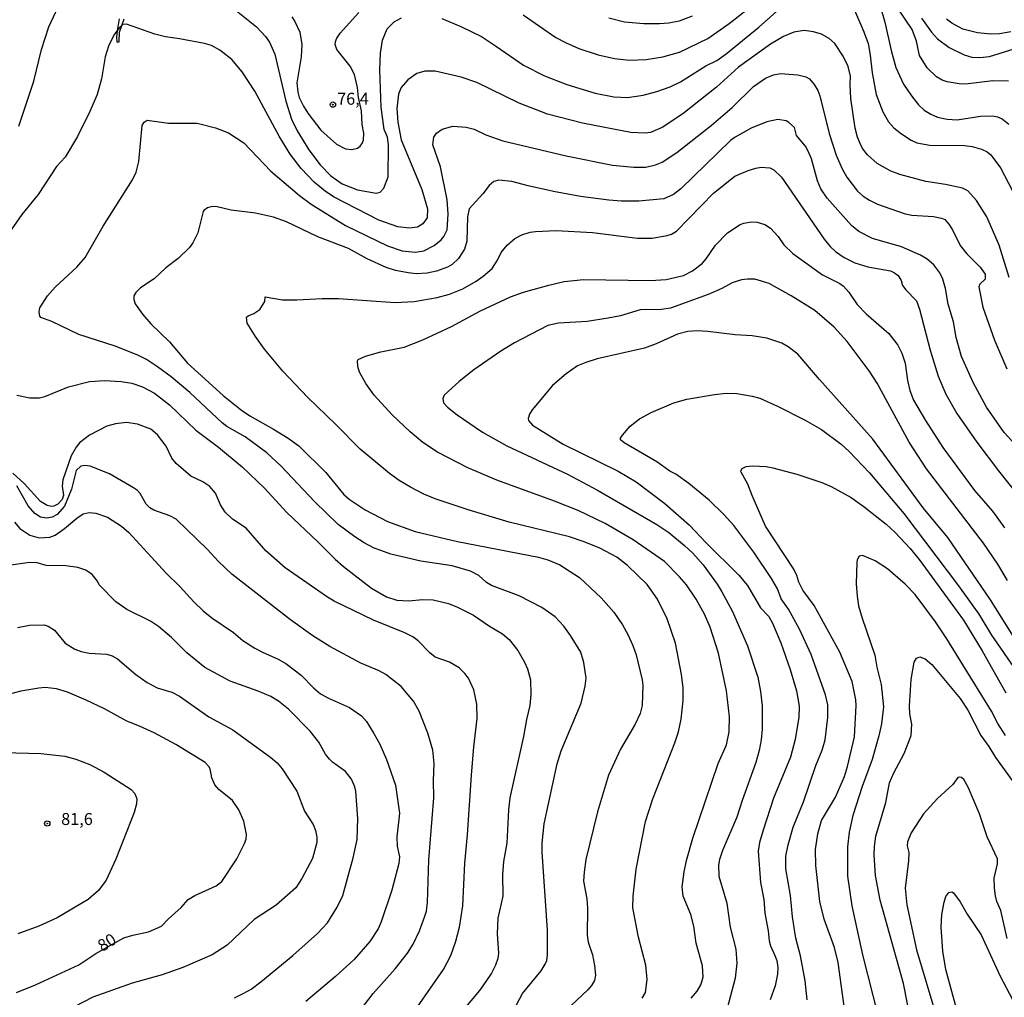
# Model space of a CAD drawing. Units: millimetres. Extents: x 185540 to 187954, y 1665972 to 1668746.
# Drawn here: x 186560 to 186766, y 1666639 to 1666844 of the extents above; entities that cross this region are included whole.
import ezdxf
from ezdxf.enums import TextEntityAlignment as Align

# ---------------------------------------------------------------- set-up
doc = ezdxf.new("R2010")
doc.units = ezdxf.units.MM
for name, color, linetype in [('IMAGEM', 7, 'Continuous'), ('V-BARRANCO', 42, 'Continuous'), ('V-CURVA_DE_NIVEL', 4, 'Continuous'), ('V-CURVA_MESTRA', 1, 'Continuous'), ('V-PONTO_DE_APARELHO', 4, 'Continuous'), ('V-TEXTO_DE_ALTIMETRIA', 2, 'Continuous')]:
    doc.layers.add(name, color=color, linetype=linetype)
doc.styles.get("Standard").update_dxf_attribs({"font": 'txt.shx', "height": 5})
picture_1 = doc.add_image_def('image1.jpg', size_in_pixel=(4021, 4623))

# ---------------------------------------------------------------- blocks, each defined once
blk = doc.blocks.new('805')
at = {"color": 0, "linetype": 'ByBlock', "lineweight": -2}
for radius in [0.562, 0.0806]:
    blk.add_circle((0, 0), radius, dxfattribs=at)

msp = doc.modelspace()

# ---------------------------------------------------------------- linework, layer by layer
at = {"layer": 'V-BARRANCO'}
msp.add_lwpolyline([(186580.37, 1666843.96), (186580.1, 1666842.73), (186579.9, 1666841.45), (186579.77, 1666840.15), (186579.88, 1666839.18), (186580.08, 1666839.1), (186580.37, 1666839.17), (186580.44, 1666841.18), (186581.38, 1666844.01)], dxfattribs=at)
at = {"layer": 'V-CURVA_DE_NIVEL'}
for points in [[(186664.91, 1666844.8), (186671.77, 1666840.07), (186673.81, 1666838.99), (186676.58, 1666837.79), (186680.67, 1666836.45), (186684.07, 1666835.65), (186687.18, 1666835.35), (186690.67, 1666835.48), (186694.16, 1666835.99), (186697.7, 1666837.03), (186703.57, 1666839.84), (186708.08, 1666843.03), (186717.94, 1666850.74)], [(186739.78, 1666846.4), (186740.65, 1666843.29), (186741.97, 1666837.33), (186742.97, 1666833.8), (186744.57, 1666830.31), (186746.21, 1666827.84), (186747.74, 1666826), (186748.91, 1666824.88), (186750.32, 1666824), (186751.68, 1666823.38), (186753.72, 1666822.98), (186755.77, 1666822.83), (186760.66, 1666823.62), (186763.18, 1666823.66), (186764.24, 1666823.49), (186765.26, 1666823.04), (186766.6, 1666821.94)], [(186766.58, 1666830.9), (186763.3, 1666831), (186757.56, 1666830.32), (186756.19, 1666830.37), (186753.72, 1666830.81), (186752.66, 1666831.15), (186751.49, 1666831.83), (186749.51, 1666833.71), (186747.95, 1666836.27), (186747.29, 1666839.29), (186746.4, 1666841.72), (186743.31, 1666846.31)], [(186616.48, 1666844.4), (186617.12, 1666843.42), (186618.16, 1666841.16), (186618.59, 1666838.57), (186618.46, 1666836.05), (186617.57, 1666830.6), (186617.74, 1666828.65), (186618.02, 1666827.54), (186618.91, 1666825.71), (186619.87, 1666824.26), (186622.59, 1666820.64), (186625.85, 1666817.74), (186627.7, 1666816.79), (186629.07, 1666816.61), (186630.22, 1666816.89), (186630.83, 1666817.32), (186631.32, 1666818.04), (186631.49, 1666818.6), (186631.57, 1666820.02), (186631.23, 1666821.83), (186631.07, 1666824.71), (186630.43, 1666827.53), (186630.28, 1666829.63), (186629.6, 1666832.35), (186628.74, 1666834.05), (186625.93, 1666837.54), (186625.57, 1666838.57), (186625.66, 1666839.25), (186625.91, 1666839.93), (186626.59, 1666840.95), (186630.49, 1666845.27)], [(186700.29, 1666844.52), (186697.57, 1666843.52), (186695.4, 1666843.1), (186693.48, 1666842.93), (186690.2, 1666842.95), (186686.12, 1666843.27), (186682.84, 1666844.1)], [(186748.31, 1666844.1), (186750.4, 1666841.16), (186751.66, 1666839.82), (186754.11, 1666837.96), (186757.26, 1666836.43), (186758.88, 1666835.92), (186760.58, 1666835.9), (186762.58, 1666836.11), (186767.73, 1666837.67)], [(186767.01, 1666841.29), (186764.67, 1666840.82), (186762.84, 1666840.75), (186760.03, 1666841.07), (186757, 1666841.84), (186754.72, 1666843.05), (186753.59, 1666843.88)], [(186766.66, 1666789.86), (186764.58, 1666796.59), (186762, 1666802.55), (186759.87, 1666805.95), (186758.04, 1666807.97), (186756.92, 1666808.5), (186753.38, 1666809.33), (186749.25, 1666809.95), (186743.81, 1666811.42), (186741.91, 1666812.08), (186739.03, 1666813.68), (186737.03, 1666815.49), (186736.01, 1666816.81), (186735.46, 1666817.87), (186734.92, 1666819.19), (186734.43, 1666821.07), (186733.54, 1666827.28), (186733.37, 1666830.18), (186733.45, 1666832.01), (186732.99, 1666833.97), (186731.92, 1666836.14), (186730.16, 1666838.78), (186728.99, 1666839.88), (186727.37, 1666840.77), (186725.71, 1666841.27), (186723.8, 1666841.5), (186721.62, 1666841.18), (186719.41, 1666840.31), (186716.73, 1666838.67), (186710.04, 1666833.84), (186705.4, 1666829.64), (186698.36, 1666824.07), (186694.04, 1666821.23), (186691.57, 1666820.21), (186690.5, 1666820.02), (186687.48, 1666820.17), (186682.03, 1666821.21), (186677.39, 1666822.17), (186670.02, 1666824), (186664.11, 1666826.34), (186655.23, 1666830.64), (186651.93, 1666831.79), (186646.48, 1666833.03), (186644.31, 1666833.03), (186642.65, 1666832.54), (186640.77, 1666831.2), (186639.37, 1666829.58), (186638.81, 1666828.22), (186638.47, 1666825.2), (186638.68, 1666822.34), (186639.37, 1666818.64), (186643.71, 1666808.25), (186644.9, 1666804.21), (186644.86, 1666802.31), (186643.9, 1666801.1), (186642.78, 1666800.37), (186641.16, 1666800.18), (186638.69, 1666800.41), (186634.71, 1666801.82), (186625.36, 1666806.67), (186623.55, 1666807.84), (186621.19, 1666809.78), (186618.44, 1666812.62), (186616.16, 1666815.68), (186613.84, 1666819.45), (186608.73, 1666828.86), (186606.12, 1666832.86), (186603.92, 1666835.48), (186601.44, 1666837.43), (186599.67, 1666838.39), (186598.2, 1666838.8), (186593.01, 1666839.82), (186590.03, 1666840.2), (186587.81, 1666840.8), (186581.87, 1666842.86), (186581.13, 1666842.76), (186580.34, 1666842.1), (186579.25, 1666840.59), (186578.08, 1666838.27), (186577.44, 1666836.05), (186576.63, 1666831.41), (186575.72, 1666828.14), (186574.23, 1666824.56), (186571.59, 1666819.36), (186569.03, 1666815.02), (186567.24, 1666813.08), (186563.37, 1666807.19), (186559.99, 1666803.02), (186554.28, 1666795.01)], [(186661.48, 1666633.78), (186664.76, 1666640), (186668.68, 1666644.72), (186669.55, 1666646.09), (186669.87, 1666646.9), (186670.02, 1666648.05), (186670.02, 1666653.2), (186668.89, 1666669.55), (186668.91, 1666671.46), (186669.3, 1666675.46), (186672.02, 1666688.02), (186672.91, 1666690.75), (186677.11, 1666700.71), (186677.9, 1666704.29), (186678.09, 1666705.95), (186677.64, 1666709.27), (186676.98, 1666711.4), (186674.87, 1666714.93), (186673.45, 1666716.89), (186671.64, 1666718.82), (186668.85, 1666720.78), (186664.08, 1666723.21), (186658.32, 1666725.34), (186657.25, 1666725.97), (186655.68, 1666727.44), (186653.89, 1666728.34), (186650.06, 1666729.47), (186643.54, 1666730.44), (186637.24, 1666731.91), (186633.62, 1666733.27), (186631.64, 1666734.3), (186629.66, 1666735.55), (186626.23, 1666738.17), (186621.25, 1666742.98), (186614.25, 1666750.37), (186611.25, 1666753.12), (186606.71, 1666756.46), (186602.9, 1666758.67), (186601.92, 1666759.39), (186595.11, 1666765.76), (186591.21, 1666769.08), (186588.39, 1666771.17), (186586.09, 1666772.68), (186584.28, 1666773.57), (186579.51, 1666775.49), (186571.87, 1666777.89), (186566.25, 1666780.6), (186563.95, 1666781.49), (186563.73, 1666781.71), (186563.61, 1666782.67), (186563.75, 1666783.52), (186565.31, 1666785.99), (186566.99, 1666787.88), (186571.51, 1666792.01), (186573.25, 1666794.05), (186577.02, 1666800.59), (186583.12, 1666810.25), (186583.87, 1666811.91), (186584.44, 1666814.13), (186585.17, 1666821.62), (186585.55, 1666822.32), (186586.24, 1666822.77), (186590.67, 1666822.17), (186596.67, 1666822.17), (186600.5, 1666821.19), (186603.27, 1666820.11), (186606.44, 1666818.02), (186612.08, 1666812.12), (186618.1, 1666806.97), (186620.57, 1666805.16), (186627.7, 1666800.73), (186636.56, 1666796.45), (186639.63, 1666795.41), (186642.39, 1666795.16), (186644.1, 1666795.43), (186646.29, 1666796.5), (186647.73, 1666797.69), (186648.29, 1666798.42), (186648.99, 1666799.78), (186649.26, 1666803.06), (186649.03, 1666806.08), (186647.62, 1666812.98), (186646.05, 1666817.62), (186646.22, 1666819.24), (186646.8, 1666820.05), (186647.97, 1666820.85), (186650.23, 1666821.49), (186652.99, 1666821.3), (186654.65, 1666820.89), (186657.12, 1666819.7), (186660.66, 1666818.42), (186673.94, 1666815.27), (186683.65, 1666813.36), (186688.08, 1666812.91), (186690.63, 1666812.95), (186692.67, 1666813.4), (186694.06, 1666813.95), (186697.12, 1666816.02), (186704.3, 1666821.62), (186708.72, 1666825.43), (186713.17, 1666829.84), (186715.66, 1666831.58), (186717.37, 1666832.26), (186718.81, 1666832.5), (186722.43, 1666832.26), (186724.09, 1666831.86), (186724.92, 1666831.41), (186725.88, 1666830.26), (186726.64, 1666828.99), (186727.05, 1666827.84), (186728.98, 1666820), (186730.47, 1666815.41), (186731.75, 1666812.55), (186732.71, 1666810.81), (186734.94, 1666807.93), (186736.14, 1666806.87), (186737.46, 1666806.01), (186739.12, 1666805.2), (186741.89, 1666804.18), (186744.95, 1666803.16), (186746.32, 1666802.86), (186750.87, 1666802.61), (186752.49, 1666802.27), (186753.19, 1666801.95), (186754.08, 1666801.02), (186754.85, 1666799.78), (186756.4, 1666796.54), (186757.81, 1666794.76), (186760.64, 1666792.01), (186761.66, 1666790.5), (186761.68, 1666789.52), (186760.55, 1666788.45), (186760.34, 1666787.9), (186761.21, 1666783.6), (186763.62, 1666776.71), (186766.17, 1666770.7)], [(186770.77, 1666751.86), (186765.66, 1666757.4), (186761.96, 1666762.7), (186759.13, 1666767.87), (186756.72, 1666773.3), (186755.59, 1666777.26), (186755.04, 1666780.58), (186753.89, 1666784.24), (186753.34, 1666787.52), (186752.83, 1666789.52), (186752.17, 1666790.84), (186750.93, 1666792.5), (186749.51, 1666793.67), (186748.13, 1666794.52), (186744.12, 1666796.24), (186738.1, 1666797.97), (186735.2, 1666799.46), (186733.71, 1666800.69), (186728.62, 1666806.42), (186727.28, 1666808.38), (186726.56, 1666810.04), (186725.28, 1666814.64), (186724.64, 1666816.3), (186724.03, 1666817.32), (186722.19, 1666819.53), (186721.77, 1666821.24), (186720.58, 1666822.28), (186719.98, 1666822.6), (186718.26, 1666822.92), (186715.96, 1666822.4), (186712.64, 1666821.06), (186709.32, 1666819.21), (186708.36, 1666818.49), (186697.93, 1666808.42), (186696.38, 1666807.18), (186694.42, 1666806.33), (186689.14, 1666805.84), (186685.52, 1666805.82), (186682.88, 1666806.01), (186676.92, 1666806.78), (186671.3, 1666807.82), (186665.98, 1666808.99), (186662.53, 1666809.95), (186659.81, 1666810.19), (186658.78, 1666809.91), (186657.8, 1666809.12), (186656.52, 1666807.36), (186653.65, 1666804.2), (186653.31, 1666802.51), (186653.12, 1666797.44), (186652.63, 1666795.78), (186651.37, 1666793.82), (186650.08, 1666792.54), (186649.12, 1666791.98), (186646.82, 1666791.13), (186644.82, 1666790.71), (186642.52, 1666790.62), (186640.86, 1666790.79), (186638.22, 1666791.28), (186636.22, 1666791.92), (186632.26, 1666793.77), (186628.39, 1666795.94), (186621.96, 1666798.37), (186615.4, 1666801.48), (186612.63, 1666802.46), (186608.89, 1666803.27), (186603.82, 1666803.95), (186600.84, 1666804.61), (186599.82, 1666804.67), (186598.84, 1666804.44), (186598.07, 1666803.89), (186597.94, 1666803.63), (186596.83, 1666799.16), (186595.77, 1666797.06), (186595.05, 1666796.14), (186592.69, 1666793.79), (186590.11, 1666791.84), (186587.69, 1666789.56), (186584.83, 1666787.69), (186583.85, 1666786.69), (186583.42, 1666785.99), (186583.38, 1666785.22), (186583.68, 1666784.3), (186585.25, 1666782.15), (186586.98, 1666780.15), (186590.9, 1666776.34), (186594.64, 1666771.89), (186602.09, 1666765.17), (186605.97, 1666762.1), (186607.69, 1666760.86), (186612.68, 1666758.1), (186615.74, 1666756.22), (186617.96, 1666754.63), (186623.6, 1666749.01), (186627.4, 1666744.43), (186628.51, 1666743.45), (186631.83, 1666741.19), (186636.56, 1666738.77), (186642.35, 1666736.66), (186651.16, 1666734.57), (186668.11, 1666731.3), (186670.07, 1666730.72), (186672.58, 1666729.68), (186676.71, 1666727.04), (186681.28, 1666722.81), (186683.94, 1666719.78), (186685.73, 1666717.14), (186686.84, 1666715.14), (186687.9, 1666712.8), (186688.56, 1666710.84), (186689.86, 1666705.65), (186689.99, 1666704.5), (186689.88, 1666700.24), (186689.43, 1666698.58), (186688.37, 1666696.32), (186685.28, 1666691.13), (186682.83, 1666685.64), (186680.49, 1666677.98), (186678.07, 1666667.99), (186677.68, 1666665.37), (186677.58, 1666663.5), (186678.24, 1666659.8), (186678.43, 1666657.84), (186678.34, 1666652.18), (186678.53, 1666650.69), (186679.43, 1666648.09), (186679.9, 1666645.83), (186680.05, 1666643.83), (186679.85, 1666642.72), (186679.21, 1666641.62), (186678.47, 1666640.76), (186673.83, 1666636.36)], [(186689.82, 1666639.02), (186690.52, 1666640.21), (186690.88, 1666642.89), (186690.6, 1666645.87), (186689.09, 1666651.79), (186687.9, 1666657.92), (186687.94, 1666660.35), (186688.62, 1666666.01), (186690.54, 1666675.97), (186692.05, 1666680.74), (186696.67, 1666692.41), (186697.44, 1666694.75), (186698.03, 1666697.39), (186698.42, 1666701.31), (186698.42, 1666704.03), (186698.12, 1666706.76), (186696.8, 1666713.27), (186695.05, 1666718.42), (186693.09, 1666722.51), (186690.88, 1666725.57), (186686.8, 1666729.59), (186684.52, 1666731.28), (186681.01, 1666733.15), (186677.73, 1666734.51), (186674.66, 1666735.55), (186661.98, 1666738.64), (186653.42, 1666741.22), (186646.48, 1666743.51), (186644.12, 1666744.49), (186641.37, 1666745.92), (186638.98, 1666747.35), (186636.94, 1666748.84), (186630.81, 1666753.9), (186625.72, 1666759.08), (186619.76, 1666764.78), (186614.59, 1666770.25), (186610.8, 1666774.85), (186608.86, 1666777.47), (186607.14, 1666780.28), (186607.03, 1666781.51), (186607.37, 1666781.83), (186608.55, 1666782.32), (186609.82, 1666783.17), (186610.82, 1666784.79), (186610.93, 1666785.77), (186614.51, 1666785.19), (186617.57, 1666785.13), (186622.85, 1666785.43), (186626.26, 1666785.43), (186638.14, 1666784.6), (186642.1, 1666784.83), (186646.95, 1666785.68), (186649.5, 1666786.36), (186652.27, 1666787.47), (186655.06, 1666789.05), (186656.57, 1666790.09), (186658.42, 1666791.73), (186659.55, 1666793.48), (186660.31, 1666795.05), (186661.57, 1666796.63), (186663.21, 1666797.99), (186664.66, 1666798.8), (186666.4, 1666799.33), (186667.55, 1666799.48), (186671.85, 1666799.65), (186679.43, 1666799.22), (186688.84, 1666798.07), (186691.95, 1666798.05), (186695.1, 1666798.61), (186695.99, 1666798.9), (186697.02, 1666799.5), (186704.76, 1666807.48), (186709.27, 1666811.06), (186712.04, 1666812.25), (186713.62, 1666812.74), (186714.77, 1666812.95), (186716.56, 1666812.78), (186717.39, 1666812.38), (186719.05, 1666810.83), (186727.96, 1666797.86), (186729.18, 1666796.35), (186730.35, 1666795.26), (186732.14, 1666794.03), (186734.35, 1666792.92), (186737.12, 1666792.09), (186741.85, 1666791.26), (186742.7, 1666790.84), (186743.44, 1666790.22), (186744.08, 1666789.22), (186744.38, 1666788.16), (186745.03, 1666787.22), (186747.27, 1666784.92), (186747.89, 1666783.22), (186750.14, 1666774.62), (186751.8, 1666769.21), (186753.44, 1666765.42), (186755.74, 1666761.36), (186759.94, 1666755.37), (186764.47, 1666749.39), (186768.49, 1666744.28)], [(186766.34, 1666726.42), (186764.3, 1666729.83), (186761.34, 1666734.26), (186749.36, 1666749.76), (186745.78, 1666755.38), (186739.05, 1666767.72), (186737.37, 1666770.28), (186732.78, 1666776.41), (186730.07, 1666779.43), (186726.01, 1666782.92), (186721.07, 1666786.02), (186716.43, 1666788.58), (186713.45, 1666789.47), (186711.87, 1666789.49), (186710.64, 1666789.32), (186708.72, 1666788.69), (186706.51, 1666787.51), (186703.66, 1666786.28), (186695.78, 1666783.43), (186693.87, 1666783.15), (186689.4, 1666783.07), (186685.31, 1666781.83), (186682.75, 1666781.32), (186678.33, 1666780.6), (186672.32, 1666780.28), (186670.11, 1666779.77), (186663.13, 1666776.19), (186660.27, 1666774.44), (186654.57, 1666770.53), (186651.52, 1666768.1), (186648.37, 1666765.21), (186648.09, 1666764.53), (186648.26, 1666763.63), (186649.09, 1666762.7), (186651.08, 1666761.08), (186656.44, 1666757.46), (186661.51, 1666754.58), (186674.2, 1666748.64), (186680.5, 1666745.32), (186692.89, 1666738.13), (186695.4, 1666736.45), (186698.69, 1666733.75), (186700.46, 1666732.13), (186702.59, 1666729.7), (186705.53, 1666725.66), (186706.53, 1666724.04), (186708.7, 1666720.04), (186711.91, 1666712.76), (186714.06, 1666706.16), (186714.64, 1666703.18), (186715, 1666700.2), (186714.96, 1666695.3), (186714.77, 1666693.05), (186714.34, 1666690.83), (186713.64, 1666688.32), (186710.76, 1666680.4), (186709.66, 1666676.91), (186706.68, 1666669.93), (186706.04, 1666668.01), (186705.82, 1666666.82), (186705.89, 1666664.52), (186707.55, 1666658.86), (186708.25, 1666653.88), (186709.47, 1666649.28), (186709.64, 1666646.34), (186709.32, 1666643.15), (186707.63, 1666636.81)], [(186768.28, 1666713.61), (186762.77, 1666722.34), (186753.83, 1666735.45), (186748.7, 1666741.66), (186738.16, 1666756.01), (186726.98, 1666768.51), (186722.45, 1666773.81), (186720.41, 1666775.34), (186719.11, 1666776.1), (186715.96, 1666777.11), (186712.85, 1666777.62), (186709.32, 1666777.83), (186703.61, 1666778.51), (186701.4, 1666778.68), (186699.4, 1666778.55), (186697.23, 1666777.96), (186692.8, 1666775.93), (186690.37, 1666775.04), (186680.45, 1666772.81), (186678.03, 1666772.08), (186676.28, 1666771.32), (186673.92, 1666769.66), (186671.06, 1666767.25), (186666.81, 1666762.16), (186666.23, 1666761.21), (186665.95, 1666760.31), (186666.06, 1666759.91), (186666.89, 1666758.91), (186673.34, 1666754.97), (186684.84, 1666749.33), (186688.59, 1666747.07), (186694.59, 1666742.54), (186699.74, 1666738.02), (186703.21, 1666734.34), (186710.1, 1666727.51), (186711.89, 1666725.36), (186714.66, 1666720.7), (186716.34, 1666718.89), (186717.15, 1666717.46), (186718.87, 1666713.4), (186720.81, 1666707.78), (186722.13, 1666703.35), (186722.71, 1666700.11), (186722.62, 1666697.82), (186721.9, 1666693.17), (186720.9, 1666689.43), (186717.36, 1666680.83), (186715.15, 1666674.19), (186714.45, 1666671.55), (186714.17, 1666669.76), (186714.62, 1666663.24), (186715.3, 1666659.63), (186715.53, 1666656.82), (186716.23, 1666653.11), (186716.42, 1666650.98), (186716.7, 1666649.92), (186717.66, 1666647.96), (186718.02, 1666646.85), (186718.24, 1666645.45), (186718.21, 1666644.04), (186717.72, 1666641.57), (186716.68, 1666638.68)], [(186558.9, 1666765.23), (186561.67, 1666764.63), (186563.67, 1666764.67), (186564.78, 1666764.95), (186569.76, 1666766.95), (186574.16, 1666768.06), (186577.25, 1666768.27), (186580.79, 1666768.08), (186583, 1666767.74), (186585.26, 1666766.95), (186587.73, 1666765.63), (186590.88, 1666763.2), (186596.43, 1666757.88), (186601.14, 1666754.31), (186606.07, 1666750.2), (186610.74, 1666745.75), (186615.44, 1666740.66), (186621.96, 1666734.53), (186625.55, 1666730.91), (186627.32, 1666729.36), (186633.2, 1666724.78), (186636.3, 1666722.99), (186638.48, 1666722.33), (186640.99, 1666722.14), (186643.84, 1666722.44), (186646.1, 1666722.4), (186649.29, 1666721.63), (186651.21, 1666720.87), (186654.53, 1666719.14), (186657.85, 1666716.84), (186660.61, 1666715.27), (186662.02, 1666714.05), (186663.8, 1666711.76), (186665.21, 1666709.35), (186665.85, 1666707.91), (186666.46, 1666705.61), (186666.57, 1666702.54), (186666.34, 1666700.22), (186665.63, 1666697.35), (186665.02, 1666693.77), (186662.12, 1666680.91), (186661.84, 1666678.44), (186661.48, 1666671.42), (186660.82, 1666667.59), (186660.59, 1666664.86), (186660.65, 1666660.35), (186659.63, 1666655.71), (186659.5, 1666652.43), (186659.8, 1666648.39), (186659.61, 1666647.28), (186659.12, 1666645.92), (186658.27, 1666644.26), (186657.12, 1666642.51), (186655.76, 1666640.6), (186652.14, 1666636.3)], [(186724.41, 1666638.64), (186724.01, 1666642.6), (186722.98, 1666647.88), (186722.05, 1666651.58), (186721.3, 1666656.05), (186720.9, 1666660.52), (186719.92, 1666666.1), (186719.96, 1666668.74), (186720.41, 1666671.08), (186721.47, 1666674.78), (186723.62, 1666680.06), (186726.24, 1666687.72), (186727.54, 1666690.88), (186728.16, 1666693.08), (186728.71, 1666697.73), (186728.73, 1666700.37), (186728.24, 1666702.5), (186725.22, 1666710.93), (186722.81, 1666716.21), (186720.49, 1666720.42), (186718.94, 1666722.59), (186718.17, 1666724.68), (186716.94, 1666726.81), (186713.21, 1666732.34), (186709.02, 1666737.92), (186706.95, 1666740.22), (186703.85, 1666743.2), (186699.61, 1666746.71), (186696.87, 1666748.69), (186695.65, 1666749.33), (186692.9, 1666751.24), (186686.07, 1666755.24), (186685.33, 1666755.84), (186685.33, 1666756.2), (186685.73, 1666756.87), (186687.33, 1666758.72), (186689.27, 1666760.27), (186691.74, 1666761.59), (186696.48, 1666763.61), (186699.23, 1666764.4), (186704.98, 1666765.36), (186707.45, 1666765.61), (186709.66, 1666765.57), (186712.9, 1666765.01), (186714.47, 1666764.55), (186718.18, 1666762.93), (186723.97, 1666759.97), (186727.41, 1666758.01), (186731.54, 1666754.92), (186733.18, 1666753.42), (186737.42, 1666748.94), (186744.63, 1666740.47), (186756.11, 1666725.32), (186760.36, 1666719.38), (186763.02, 1666714.99), (186768.18, 1666707.48)], [(186630.98, 1666636.7), (186633.51, 1666639.98), (186638.13, 1666645.13), (186640.71, 1666648.41), (186641.92, 1666650.3), (186643.22, 1666653.11), (186644.37, 1666656.18), (186644.67, 1666657.2), (186644.9, 1666658.99), (186645.18, 1666667.93), (186646.22, 1666680.96), (186646.16, 1666684.53), (186646.31, 1666688.11), (186646.01, 1666690.92), (186644.99, 1666694.49), (186643.13, 1666699.09), (186641.94, 1666701.14), (186639.39, 1666704.24), (186636.15, 1666706.77), (186634.77, 1666707.52), (186630.94, 1666709.13), (186624.43, 1666712.63), (186620.87, 1666714.84), (186616.25, 1666718.18), (186603.95, 1666727.72), (186601.09, 1666730.47), (186598.86, 1666732.92), (186592.26, 1666739.26), (186590.96, 1666739.96), (186587.6, 1666741.15), (186586.77, 1666741.62), (186586, 1666742.37), (186584.72, 1666744.65), (186584.17, 1666745.22), (186583.36, 1666745.84), (186578.34, 1666748.75), (186574.27, 1666750.37), (186573.17, 1666750.5), (186572.29, 1666750.33), (186571.35, 1666749.43), (186570.38, 1666745.54), (186568.93, 1666741.96), (186567.35, 1666740.26), (186566.31, 1666739.7), (186565.21, 1666739.47), (186563.84, 1666739.66), (186562.67, 1666740.47), (186561.28, 1666742.03), (186558.92, 1666746.26)], [(186732.67, 1666633.19), (186730.86, 1666646.43), (186730.13, 1666649.58), (186727.98, 1666655.54), (186727.05, 1666659.24), (186726.2, 1666666.78), (186726.17, 1666670.1), (186726.62, 1666673.42), (186727.37, 1666676.19), (186730.35, 1666681.04), (186732.2, 1666685.38), (186732.84, 1666687.47), (186734.31, 1666693.73), (186734.67, 1666700.22), (186734.56, 1666701.43), (186733.8, 1666705.31), (186731.22, 1666711.4), (186725.86, 1666721.15), (186723.49, 1666724.4), (186722.68, 1666726.04), (186722.26, 1666727.45), (186721.62, 1666728.81), (186715.66, 1666737.79), (186712.85, 1666744.18), (186711.98, 1666746.56), (186710.61, 1666749.07), (186710.51, 1666749.39), (186710.78, 1666749.84), (186711.62, 1666750.26), (186713.02, 1666750.43), (186715.79, 1666750.28), (186717.2, 1666750.03), (186722.22, 1666748.67), (186727.5, 1666746.9), (186729.41, 1666746.09), (186733.59, 1666743.79), (186736.35, 1666741.87), (186740.93, 1666738.24), (186742.76, 1666736.56), (186745.93, 1666733.1), (186747.82, 1666730.79), (186757.11, 1666718.08), (186761.04, 1666711.71), (186766, 1666702.92)], [(186558.45, 1666738.6), (186559.56, 1666737.28), (186561.67, 1666735.91), (186563.59, 1666735.38), (186565.84, 1666735.47), (186566.97, 1666735.91), (186568.89, 1666737.28), (186571.48, 1666739.49), (186572.83, 1666740.36), (186574.06, 1666740.66), (186575.47, 1666740.51), (186577.89, 1666739.66), (186580.81, 1666737.77), (186582.36, 1666736.43), (186590.19, 1666727.96), (186593.07, 1666725.13), (186596, 1666721.93), (186597.94, 1666720.08), (186599.77, 1666718.63), (186604.25, 1666715.5), (186606.24, 1666713.88), (186608.76, 1666712.24), (186610.33, 1666711.39), (186613.61, 1666709.97), (186615.21, 1666709.03), (186618.42, 1666706.63), (186621.06, 1666703.92), (186622.51, 1666702.69), (186624.17, 1666701.77), (186628.56, 1666699.81), (186631.07, 1666698.11), (186632.13, 1666696.9), (186633.7, 1666694.41), (186634.9, 1666692.15), (186636.3, 1666688.96), (186638.17, 1666683.55), (186639.07, 1666677.72), (186638.49, 1666672.74), (186638.58, 1666670.82), (186639.05, 1666668.61), (186638.92, 1666667.16), (186637.41, 1666661.63), (186635.22, 1666654.94), (186634.6, 1666653.5), (186632.85, 1666650.85), (186629.54, 1666647.08), (186625.66, 1666643.53), (186619.4, 1666638.33)], [(186604.46, 1666639.1), (186606.29, 1666639.95), (186607.99, 1666640.91), (186610.04, 1666642.44), (186616.74, 1666647.96), (186621.87, 1666652.51), (186623.93, 1666654.77), (186625.98, 1666658.01), (186627.15, 1666660.48), (186629.36, 1666668.4), (186630.21, 1666672.19), (186630.34, 1666676.61), (186629.91, 1666682.32), (186629.7, 1666683.25), (186628.96, 1666684.83), (186627.72, 1666686.45), (186625.02, 1666688.38), (186624.4, 1666689), (186623.57, 1666690.07), (186622.15, 1666692.58), (186620.36, 1666694.88), (186615.82, 1666699.47), (186613.72, 1666701.13), (186612.1, 1666702.13), (186609.44, 1666703.28), (186603.57, 1666705.35), (186598.3, 1666708.22), (186594.49, 1666711.27), (186591.32, 1666714.5), (186588.58, 1666716.78), (186586.88, 1666717.91), (186581.94, 1666720.33), (186579.64, 1666721.93), (186576.19, 1666725.51), (186575.78, 1666726.3), (186574.68, 1666727.66), (186573.34, 1666728.55), (186571.72, 1666729.12), (186569.17, 1666729.51), (186565.04, 1666729.55), (186563.16, 1666730.08), (186561.59, 1666730.19), (186557.16, 1666729.55)], [(186559.08, 1666716.61), (186561.54, 1666717.08), (186564.65, 1666717.16), (186565.5, 1666716.84), (186566.8, 1666716.01), (186569.04, 1666713.31), (186571.04, 1666712.07), (186572.4, 1666711.56), (186574.06, 1666711.24), (186577.77, 1666711.01), (186578.87, 1666710.63), (186579.98, 1666710.01), (186583.81, 1666706.71), (186586.19, 1666705.05), (186588.32, 1666703.98), (186591.35, 1666703.05), (186593.01, 1666702.22), (186599.13, 1666697.88), (186604.12, 1666695.13), (186612.08, 1666689.36), (186613.4, 1666688.23), (186614.48, 1666686.98), (186617.52, 1666682.32), (186619.17, 1666678.15), (186620.93, 1666675.38), (186621.46, 1666674.06), (186621.74, 1666672.7), (186621.7, 1666671.55), (186620.83, 1666668.23), (186618.59, 1666664.01), (186617.35, 1666662.09), (186613.2, 1666658.43), (186608.63, 1666655.43), (186602.97, 1666650.06), (186599.84, 1666648.04), (186593.65, 1666645.42), (186589.35, 1666643.91), (186583.04, 1666642.17), (186574.83, 1666639.19), (186565.01, 1666634.12)], [(186746.33, 1666633.19), (186744.57, 1666642.04), (186739.67, 1666659.54), (186738.71, 1666664.65), (186738.44, 1666668.99), (186738.48, 1666670.74), (186738.78, 1666672.87), (186740.86, 1666679.93), (186741.67, 1666684.06), (186742.52, 1666686.15), (186744.74, 1666690.19), (186746.14, 1666693.98), (186746.33, 1666696.37), (186745.91, 1666698.54), (186745.8, 1666700.11), (186746.14, 1666705.73), (186746.82, 1666709.31), (186747.29, 1666710.16), (186748.02, 1666710.45), (186749.13, 1666710.01), (186750.49, 1666708.86), (186756.42, 1666701.69), (186758.06, 1666699.26), (186760.79, 1666693.98), (186762.45, 1666691.64), (186763.83, 1666689.34), (186767.34, 1666684.53)], [(186556.14, 1666690.44), (186563.93, 1666690.23), (186568.95, 1666689.62), (186571.29, 1666689), (186574.23, 1666687.87), (186577.21, 1666686.3), (186582.83, 1666682.68), (186583.64, 1666681.85), (186584.02, 1666680.74), (186583.98, 1666679.68), (186583.51, 1666677.89), (186579.66, 1666668.1), (186577.59, 1666663.67), (186575.99, 1666661.56), (186573.83, 1666659.64), (186567.38, 1666655.83), (186563.55, 1666654.04), (186559.16, 1666652.45)], [(186766.28, 1666651.49), (186764.96, 1666657.37), (186764.11, 1666659.24), (186763.81, 1666660.39), (186763.6, 1666662.01), (186763.58, 1666664.14), (186764.24, 1666667.12), (186764.26, 1666668.18), (186762.11, 1666672.74), (186760.49, 1666677.59), (186758.08, 1666683.17), (186757.17, 1666684.79), (186756.68, 1666685.19), (186756.28, 1666685.25), (186755.96, 1666685.15), (186754.87, 1666683.74), (186751.68, 1666680.82), (186748.78, 1666677.57), (186746.16, 1666673.63), (186745.4, 1666671.72), (186745.36, 1666670.91), (186745.67, 1666669.46), (186745.61, 1666667.76), (186744.91, 1666662.01), (186745.29, 1666658.56), (186747.29, 1666649.11), (186751.34, 1666635.61)], [(186756.7, 1666632.97), (186753.46, 1666645.02), (186752.83, 1666648.85), (186752.44, 1666653.84), (186752.57, 1666656.48), (186753.08, 1666659.12), (186753.46, 1666660.31), (186754.04, 1666661.13), (186754.66, 1666661.24), (186755.04, 1666661.07), (186756.44, 1666659.16), (186757.87, 1666656.56), (186760.83, 1666652.26), (186764.79, 1666643.58), (186769.96, 1666633.83)]]:
    msp.add_lwpolyline(points, dxfattribs=at)
at = {"layer": 'V-CURVA_MESTRA'}
for points in [[(186601.39, 1666848.5), (186609.1, 1666842.31), (186610.97, 1666840.31), (186611.8, 1666839.12), (186612.91, 1666836.56), (186615.25, 1666826.73), (186616.44, 1666822.98), (186617.59, 1666820.56), (186620.04, 1666816.55), (186622.42, 1666813.4), (186624.64, 1666811.1), (186627.07, 1666809.47), (186630.22, 1666808.17), (186634.18, 1666807.51), (186634.99, 1666807.7), (186635.77, 1666808.5), (186636.67, 1666810.94), (186636.75, 1666817.62), (186636.5, 1666819.19), (186635.86, 1666820.81), (186635.22, 1666825.5), (186634.94, 1666833.29), (186635.05, 1666836.82), (186635.45, 1666839.54), (186636.43, 1666841.89), (186637.94, 1666843.33), (186639.46, 1666844.21)], [(186647.93, 1666844.04), (186651.89, 1666842.38), (186656.19, 1666840.25), (186659.38, 1666838.22), (186665, 1666834.26), (186669.39, 1666832.07), (186674.11, 1666830.22), (186680.03, 1666828.39), (186683.95, 1666827.64), (186686.8, 1666827.54), (186690.08, 1666828.01), (186692.93, 1666828.75), (186695.74, 1666829.77), (186697.91, 1666830.81), (186703.21, 1666834.16), (186705.45, 1666835.27), (186707.45, 1666836.65), (186714.28, 1666842.2), (186719.7, 1666847.08)], [(186734.29, 1666845.76), (186736.27, 1666841.29), (186737.18, 1666838.78), (186737.61, 1666836.35), (186737.99, 1666832.69), (186738.82, 1666828.14), (186740.21, 1666824.52), (186741.46, 1666822.4), (186742.57, 1666821.15), (186744.16, 1666819.91), (186746.15, 1666818.58), (186747.34, 1666818.02), (186750.11, 1666817.53), (186757.34, 1666817.45), (186758.96, 1666817.26), (186760.92, 1666816.7), (186762.07, 1666816.13), (186762.85, 1666815.53), (186764.86, 1666812.81), (186768.22, 1666806.38)], [(186559.35, 1666821.54), (186562.46, 1666830.94), (186564.08, 1666837.59), (186565.59, 1666842.27), (186567.1, 1666845.42)], [(186700.08, 1666639.02), (186701.38, 1666640.46), (186702.15, 1666641.79), (186702.59, 1666643.36), (186702.49, 1666645.75), (186701.16, 1666650.51), (186700.7, 1666654.09), (186700.04, 1666656.48), (186698.46, 1666660.35), (186698.23, 1666662.31), (186698.65, 1666665.46), (186699.14, 1666667.8), (186700.46, 1666672.48), (186705.78, 1666688.11), (186707.49, 1666692.02), (186708.04, 1666694.75), (186708.11, 1666697.9), (186707.51, 1666703.35), (186705.81, 1666711.18), (186704.1, 1666716.68), (186702.89, 1666719.4), (186701.15, 1666722.51), (186699.1, 1666725.53), (186697.7, 1666727.19), (186694.55, 1666730.38), (186687.99, 1666734.92), (186682.09, 1666738.32), (186676.45, 1666741.05), (186671.51, 1666743.05), (186659.42, 1666747.45), (186653.33, 1666750.01), (186646.99, 1666753.27), (186643.94, 1666755.31), (186641.28, 1666757.5), (186637.49, 1666761.08), (186633.71, 1666765.21), (186632, 1666767.68), (186630.66, 1666770.02), (186630.32, 1666771.21), (186630.26, 1666772.36), (186630.39, 1666772.64), (186631.92, 1666773.38), (186635.16, 1666774.28), (186640.01, 1666775.28), (186643.93, 1666776.77), (186649.93, 1666779.58), (186655.97, 1666782.88), (186662.27, 1666785.79), (186665, 1666786.79), (186670.28, 1666788.26), (186673.51, 1666789.01), (186677.56, 1666789.39), (186691.61, 1666789.22), (186694.84, 1666789.43), (186698.51, 1666790.28), (186700.37, 1666791.24), (186702.38, 1666792.78), (186703.27, 1666793.73), (186705.23, 1666796.58), (186707.74, 1666799.16), (186710.36, 1666800.91), (186711.15, 1666801.18), (186712.77, 1666801.48), (186713.96, 1666801.44), (186715.54, 1666800.91), (186716.73, 1666800.18), (186718.36, 1666798.39), (186719.54, 1666796.67), (186721.39, 1666794.84), (186727.62, 1666790.41), (186731.25, 1666788.56), (186731.99, 1666787.99), (186733.1, 1666786.8), (186734.9, 1666784.2), (186736.74, 1666782.26), (186741.51, 1666778.09), (186743.4, 1666775.64), (186744.21, 1666773.98), (186744.89, 1666771.94), (186745.4, 1666768.28), (186745.87, 1666766.15), (186746.68, 1666764.15), (186749.17, 1666759.89), (186752.81, 1666754.27), (186759.45, 1666745.26), (186763.18, 1666740.9), (186765.71, 1666737.45)], [(186642.84, 1666637.21), (186648.27, 1666644.98), (186649.76, 1666647.92), (186650.8, 1666650.94), (186651.57, 1666653.88), (186652.29, 1666658.35), (186652.69, 1666667.25), (186653.27, 1666673.21), (186654.1, 1666685.64), (186654.57, 1666691.6), (186655.31, 1666697.56), (186655.25, 1666700.54), (186654.63, 1666703.52), (186653.48, 1666705.95), (186652.74, 1666706.95), (186651.5, 1666708.12), (186649.54, 1666709.35), (186646.52, 1666710.39), (186645.39, 1666711.26), (186642.96, 1666713.82), (186641.82, 1666714.63), (186640.14, 1666715.46), (186633.58, 1666718.1), (186625.36, 1666722.1), (186623.95, 1666722.93), (186615.08, 1666729.08), (186611.04, 1666732.6), (186606.91, 1666737.34), (186604.05, 1666739.28), (186602.54, 1666740.73), (186601.54, 1666742.22), (186600.52, 1666744.69), (186599.35, 1666746.11), (186597.86, 1666747.09), (186595.34, 1666748.28), (186592.26, 1666750.88), (186591.39, 1666752.01), (186590.17, 1666754.52), (186588.34, 1666756.93), (186586.96, 1666758.12), (186584.15, 1666759.16), (186581.85, 1666759.5), (186579.6, 1666759.2), (186577.77, 1666758.72), (186574.1, 1666756.84), (186572.06, 1666755.23), (186571.31, 1666754.35), (186570.29, 1666752.52), (186568.57, 1666747.5), (186568.44, 1666746.14), (186568.67, 1666744.31), (186568.4, 1666743.37), (186567.52, 1666742.41), (186566.65, 1666741.96), (186566.18, 1666741.9), (186565.29, 1666742.11), (186563.88, 1666742.92), (186560.44, 1666746.75), (186558.09, 1666748.88)], [(186765.9, 1666693.98), (186764.3, 1666696.5), (186762.96, 1666699.05), (186753.64, 1666714.21), (186751.28, 1666717.78), (186747, 1666723.49), (186744.93, 1666725.64), (186741.25, 1666728.85), (186738.61, 1666730.53), (186735.95, 1666731.64), (186735.29, 1666731.53), (186734.9, 1666730.77), (186734.82, 1666730.26), (186734.65, 1666725.7), (186734.88, 1666723.15), (186735.18, 1666721.1), (186735.88, 1666718.51), (186738.55, 1666710.8), (186738.99, 1666708.25), (186739.89, 1666704.63), (186740.4, 1666699.99), (186739.93, 1666696.41), (186739.4, 1666693.9), (186737.99, 1666688.92), (186735.9, 1666683.3), (186733.99, 1666677.25), (186733.16, 1666673.72), (186732.82, 1666670.7), (186732.86, 1666664.56), (186733.73, 1666658.35), (186735.99, 1666648.05), (186740.29, 1666631.02)], [(186558.88, 1666640.17), (186562.82, 1666641.81), (186571.89, 1666645.98), (186575.48, 1666648.32), (186581.32, 1666651.62), (186583.17, 1666652.2), (186586.49, 1666652.85), (186589.18, 1666654.05), (186590.64, 1666655.62), (186593.3, 1666657.99), (186594.79, 1666659.62), (186596.2, 1666660.5), (186600.65, 1666662.5), (186601.84, 1666663.41), (186604.95, 1666668.14), (186606.61, 1666671.38), (186606.93, 1666672.31), (186606.99, 1666673.25), (186606.46, 1666676.06), (186605.42, 1666678.4), (186604.05, 1666680.36), (186601.24, 1666682.68), (186600.39, 1666683.62), (186599.75, 1666685.13), (186599.37, 1666687), (186599.14, 1666687.47), (186598.35, 1666688.34), (186592.24, 1666692.07), (186587.66, 1666694.51), (186584.58, 1666695.96), (186581.98, 1666696.98), (186577.3, 1666699.54), (186573.46, 1666701.35), (186569.55, 1666703.01), (186567.21, 1666703.73), (186564.87, 1666703.99), (186563.5, 1666703.9), (186559.76, 1666703.24), (186556.52, 1666702.45)]]:
    msp.add_lwpolyline(points, dxfattribs=at)

# ---------------------------------------------------------------- block references
at = {"layer": 'V-PONTO_DE_APARELHO', "xscale": 0.999998301267624, "yscale": 0.999998301267624, "zscale": 0.999998301267624}
for p in [(186625.1, 1666826.02), (186565.29, 1666675.56)]:
    msp.add_blockref('805', p, dxfattribs=at)

# ---------------------------------------------------------------- texts
at = {"layer": 'V-TEXTO_DE_ALTIMETRIA'}
for s, p in [('76,4', (186625.98, 1666825.22)), ('81,6', (186568.2, 1666674.46))]:
    msp.add_text(s, height=2.5, dxfattribs=at).set_placement(p, align=Align.BOTTOM_LEFT)
msp.add_text('80', height=2.5, rotation=32, dxfattribs=at).set_placement((186577.23, 1666647.96), align=Align.BOTTOM_LEFT)

# ---------------------------------------------------------------- referenced raster images: frames only (the image files are external)
at = {"layer": 'IMAGEM'}
image = msp.add_image(picture_1, insert=(185540.32, 1665971.82), size_in_units=(2413.36, 2774.68), dxfattribs=at)
image.dxf.flags = 7

doc.saveas('drawing.dxf')
